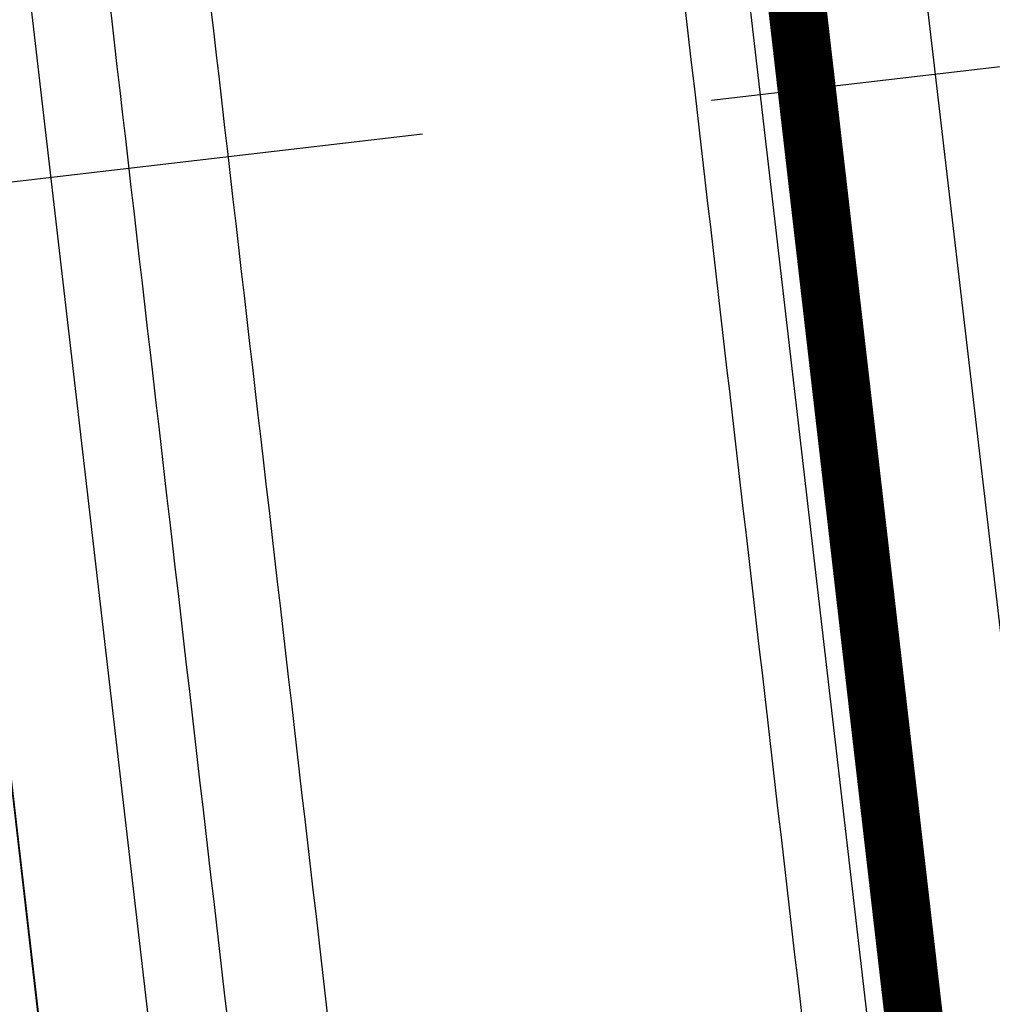
# Model space of a CAD drawing. Units: millimetres. Extents: x 3020 to 3489, y 1208 to 1443.
# Drawn here: x 3148 to 3149, y 1320 to 1320 of the extents above; entities that cross this region are included whole.
import ezdxf
from ezdxf.lldxf.tags import DXFTag

# ---------------------------------------------------------------- set-up
doc = ezdxf.new("R2010")
doc.units = ezdxf.units.MM
doc.linetypes.add('PL-POUSO-ARQ-EIXO$0$CENTER', pattern=[2, 1.25, -0.25, 0.25, -0.25])
for name, color, linetype in [('BASE ELETRICA', 253, 'Continuous'), ('BASE ELÉTRICA 2', 30, 'Continuous'), ('EIXO$0$A-EIXOS-PRI', 252, 'PL-POUSO-ARQ-EIXO$0$CENTER'), ('layout', 7, 'Continuous')]:
    doc.layers.add(name, color=color, linetype=linetype)
doc.layers.add('DR-TUB', color=162, linetype='Continuous', lineweight=30)
doc.styles.add('ROMANS', font='romans', dxfattribs={"height": 0.2})
tags = doc.linetypes.add('DRENO', pattern='A,4.406311,-0.481292,["DR",ROMANS,S=1,R=0,X=0,Y=-0.5],-2.067428,1.586704', length=8.541735).pattern_tags.tags
tags[6] = DXFTag(74, 10)

# ---------------------------------------------------------------- blocks, each defined once
blk = doc.blocks.new('BASE TÉRREO')
at = {"layer": 'BASE ELETRICA'}
for p, q in [((4459.22364, 4710.91287), (4459.14546, 4711.58805)), ((4459.16418, 4711.56062), (4459.23865, 4710.91748)), ((4458.84282, 4711.53129), (4458.91853, 4710.87754)), ((4458.7964, 4711.52592), (4458.87148, 4710.87756)), ((4458.87205, 4710.87216), (4458.79649, 4711.52471)), ((4459.17514, 4711.46596), (4459.17514, 4711.46596)), ((4459.1762, 4711.45678), (4459.1762, 4711.45678)), ((4459.17623, 4711.45652), (4459.17623, 4711.45652)), ((4459.17729, 4711.44734), (4459.17729, 4711.44734)), ((4459.21029, 4711.16236), (4459.19821, 4711.26667))]:
    blk.add_line(p, q, dxfattribs=at)
for points in [[(4459.19599, 4710.90968), (4459.17106, 4711.12504), (4459.14612, 4711.3404), (4459.12118, 4711.55576)], [(4458.99485, 4710.88639), (4458.96989, 4711.10195), (4458.94493, 4711.31752), (4458.91915, 4711.54013)], [(4458.87634, 4711.53518), (4458.90212, 4711.31257), (4458.92708, 4711.097), (4458.95204, 4710.88143)]]:
    blk.add_open_spline(points, degree=3, dxfattribs=at)
at = {"layer": 'BASE ELÉTRICA 2'}
blk.add_line((4458.85298, 4714.75315), (4460.04913, 4704.4808), dxfattribs=at)

msp = doc.modelspace()

# ---------------------------------------------------------------- linework, layer by layer
at = {"layer": 'DR-TUB', "linetype": 'DRENO', "ltscale": 0.04, "const_width": 0.025}
msp.add_lwpolyline([(3147.19775, 1332.52429), (3149.48489, 1312.69557)], dxfattribs=at)
at = {"layer": 'EIXO$0$A-EIXOS-PRI', "ltscale": 0.5}
msp.add_line((3093.1964, 1313.79964), (3163.84508, 1322.02514), dxfattribs=at)

# ---------------------------------------------------------------- block references
at = {"layer": 'layout'}
msp.add_blockref('BASE TÉRREO', (-1310.56434, -3391.23203), dxfattribs=at)

doc.saveas('drawing.dxf')
